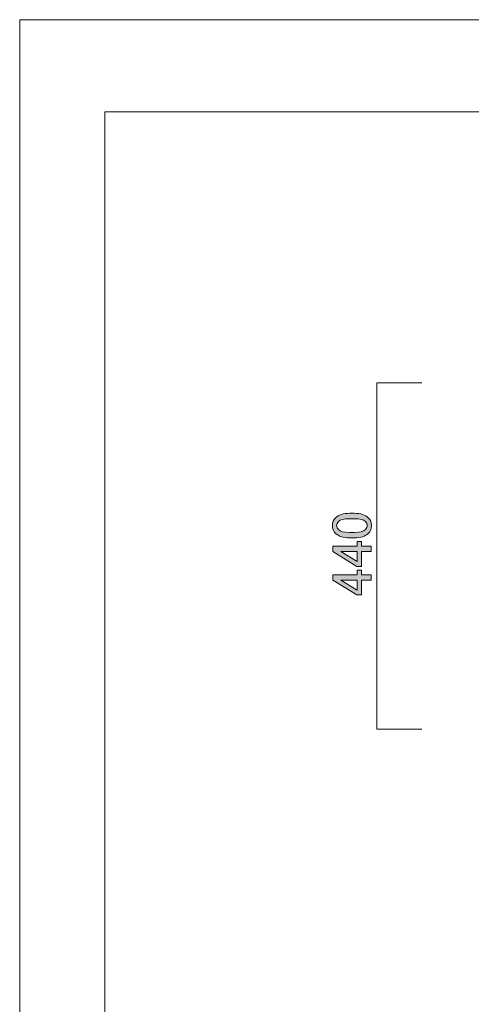
# Model space of a CAD drawing. Units: inches. Extents: x -3 to 300, y -213 to 3.
# Drawn here: x -3 to 47, y -106 to 3 of the extents above; entities that cross this region are included whole.
import ezdxf

# ---------------------------------------------------------------- set-up
doc = ezdxf.new("R2010")
doc.units = ezdxf.units.IN
doc.header["$MEASUREMENT"] = 0
doc.layers.add('レイヤー 1', color=7, linetype='Continuous')

# ---------------------------------------------------------------- blocks, each defined once
blk = doc.blocks.new('block 15')
at = {"layer": 'レイヤー 1'}
h = blk.add_hatch(color=29, dxfattribs=at)
h.dxf.hatch_style = 2
edge = h.paths.add_edge_path()
edge.add_spline(control_points=[(33.71, -54.62), (32.98, -54.62), (32.45, -54.45), (32.12, -54.12), (31.89, -53.89), (31.77, -53.6), (31.77, -53.25), (31.77, -52.91), (31.89, -52.62), (32.12, -52.39), (32.45, -52.06), (32.98, -51.89), (33.71, -51.89), (33.71, -51.89), (34.2, -51.89), (34.2, -51.89), (34.91, -51.89), (35.43, -52.06), (35.76, -52.39), (36, -52.62), (36.11, -52.91), (36.11, -53.25), (36.11, -53.6), (36, -53.89), (35.76, -54.12), (35.43, -54.45), (34.91, -54.62), (34.2, -54.62), (34.2, -54.62), (33.71, -54.62), (33.71, -54.62)], knot_values=[0, 0, 0, 0, 1, 1, 1, 2, 2, 2, 3, 3, 3, 4, 4, 4, 5, 5, 5, 6, 6, 6, 7, 7, 7, 8, 8, 8, 9, 9, 9, 10, 10, 10, 10], degree=3, periodic=1)
edge = h.paths.add_edge_path()
edge.add_spline(control_points=[(32.44, -53.7), (32.66, -53.92), (33.06, -54.02), (33.66, -54.02), (33.66, -54.02), (34.23, -54.02), (34.23, -54.02), (34.81, -54.02), (35.21, -53.91), (35.44, -53.68), (35.57, -53.54), (35.64, -53.4), (35.64, -53.25), (35.64, -53.09), (35.57, -52.94), (35.44, -52.81), (35.23, -52.59), (34.82, -52.49), (34.23, -52.49), (34.23, -52.49), (33.66, -52.49), (33.66, -52.49), (33.06, -52.49), (32.66, -52.59), (32.44, -52.81), (32.31, -52.94), (32.24, -53.09), (32.24, -53.25), (32.24, -53.42), (32.31, -53.57), (32.44, -53.7)], knot_values=[0, 0, 0, 0, 1, 1, 1, 2, 2, 2, 3, 3, 3, 4, 4, 4, 5, 5, 5, 6, 6, 6, 7, 7, 7, 8, 8, 8, 9, 9, 9, 10, 10, 10, 10], degree=3, periodic=1)
h = blk.add_hatch(color=29, dxfattribs=at)
h.dxf.hatch_style = 2
h.paths.add_polyline_path([(31.8, -56.13), (31.8, -55.56), (34.52, -55.56), (34.52, -55.04), (35, -55.04), (35, -55.56), (36.09, -55.56), (36.09, -56.13), (35, -56.13), (35, -57.79), (34.5, -57.79)])
h.paths.add_polyline_path([(32.71, -56.13), (34.52, -57.25), (34.52, -56.13)])
h = blk.add_hatch(color=29, dxfattribs=at)
h.dxf.hatch_style = 2
h.paths.add_polyline_path([(31.8, -59.31), (31.8, -58.74), (34.52, -58.74), (34.52, -58.22), (35, -58.22), (35, -58.74), (36.09, -58.74), (36.09, -59.31), (35, -59.31), (35, -60.97), (34.5, -60.97)])
h.paths.add_polyline_path([(32.71, -59.31), (34.52, -60.42), (34.52, -59.31)])
at = {"layer": 'レイヤー 1', "lineweight": 0}
for points in [[(31.8, -56.13), (31.8, -55.56), (34.52, -55.56), (34.52, -55.04), (35, -55.04), (35, -55.56), (36.09, -55.56), (36.09, -56.13), (35, -56.13), (35, -57.79), (34.5, -57.79), (31.8, -56.13)], [(32.71, -56.13), (34.52, -57.25), (34.52, -56.13), (32.71, -56.13)], [(31.8, -59.31), (31.8, -58.74), (34.52, -58.74), (34.52, -58.22), (35, -58.22), (35, -58.74), (36.09, -58.74), (36.09, -59.31), (35, -59.31), (35, -60.97), (34.5, -60.97), (31.8, -59.31)], [(32.71, -59.31), (34.52, -60.42), (34.52, -59.31), (32.71, -59.31)]]:
    blk.add_lwpolyline(points, dxfattribs=at)
for points in [[(33.71, -54.62), (32.98, -54.62), (32.45, -54.45), (32.12, -54.12), (31.89, -53.89), (31.77, -53.6), (31.77, -53.25), (31.77, -52.91), (31.89, -52.62), (32.12, -52.39), (32.45, -52.06), (32.98, -51.89), (33.71, -51.89), (33.71, -51.89), (34.2, -51.89), (34.2, -51.89), (34.91, -51.89), (35.43, -52.06), (35.76, -52.39), (36, -52.62), (36.11, -52.91), (36.11, -53.25), (36.11, -53.6), (36, -53.89), (35.76, -54.12), (35.43, -54.45), (34.91, -54.62), (34.2, -54.62), (34.2, -54.62), (33.71, -54.62), (33.71, -54.62)], [(32.44, -53.7), (32.66, -53.92), (33.06, -54.02), (33.66, -54.02), (33.66, -54.02), (34.23, -54.02), (34.23, -54.02), (34.81, -54.02), (35.21, -53.91), (35.44, -53.68), (35.57, -53.54), (35.64, -53.4), (35.64, -53.25), (35.64, -53.09), (35.57, -52.94), (35.44, -52.81), (35.23, -52.59), (34.82, -52.49), (34.23, -52.49), (34.23, -52.49), (33.66, -52.49), (33.66, -52.49), (33.06, -52.49), (32.66, -52.59), (32.44, -52.81), (32.31, -52.94), (32.24, -53.09), (32.24, -53.25), (32.24, -53.42), (32.31, -53.57), (32.44, -53.7)]]:
    blk.add_open_spline(points, degree=3, knots=[0, 0, 0, 0, 1, 1, 1, 2, 2, 2, 3, 3, 3, 4, 4, 4, 5, 5, 5, 6, 6, 6, 7, 7, 7, 8, 8, 8, 9, 9, 9, 10, 10, 10, 10], dxfattribs=at)

msp = doc.modelspace()

# ---------------------------------------------------------------- linework, layer by layer
at = {"layer": 'レイヤー 1', "lineweight": 0}
msp.add_lwpolyline([(300, -213), (-3, -213), (-3, 3), (300, 3), (300, -213)], dxfattribs=at)
at = {"layer": 'レイヤー 1', "color": 7, "lineweight": 18}
msp.add_lwpolyline([(290.34, -7.23), (6.48, -7.23), (6.48, -187.12), (290.34, -187.12), (290.34, -7.23)], dxfattribs=at)
at = {"layer": 'レイヤー 1', "color": 248, "lineweight": 18}
msp.add_lwpolyline([(41.72, -37.39), (36.72, -37.39), (36.72, -75.89), (41.72, -75.89)], dxfattribs=at)

# ---------------------------------------------------------------- block references
at = {"layer": 'レイヤー 1'}
msp.add_blockref('block 15', (0, 0), dxfattribs=at)

doc.saveas('drawing.dxf')
